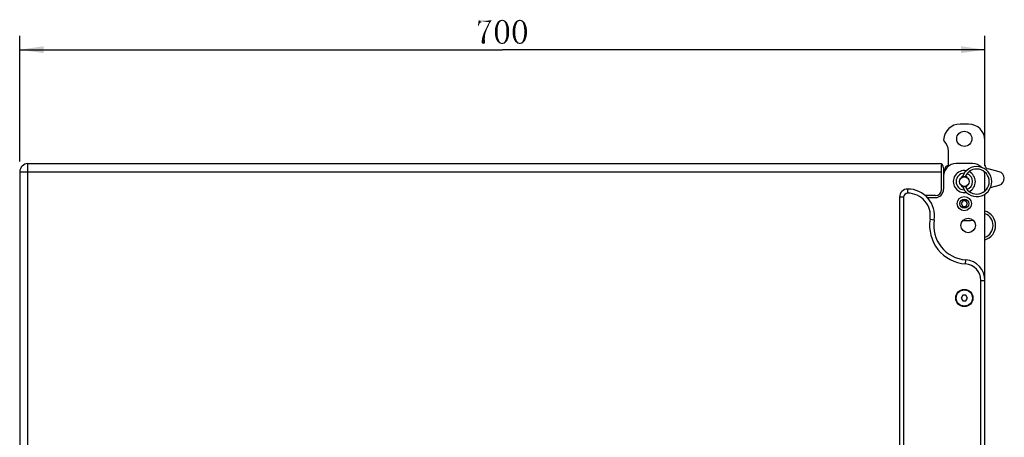
# Model space of a CAD drawing. Units: millimetres. Extents: x 0 to 3091, y 0 to 3565.
# Drawn here: x 1226 to 1940, y 3246 to 3549 of the extents above; entities that cross this region are included whole.
import ezdxf

# ---------------------------------------------------------------- set-up
doc = ezdxf.new("R2010")
doc.units = ezdxf.units.MM
doc.header["$LTSCALE"] = 115.5
doc.layers.get('0').update_dxf_attribs({"linetype": 'CONTINUOUS'})
doc.layers.add('02___PRT_ALL_AXES', color=7, linetype='CONTINUOUS')
doc.styles.get("Standard").update_dxf_attribs({"font": 'simfang.ttf'})
doc.dimstyles.new('DIMSTYLE_1', dxfattribs={"dimtxt": 17.5, "dimasz": 17.5, "dimexe": 2, "dimexo": 1.5, "dimgap": 0.875, "dimtad": 1, "dimdec": 1, "dimdsep": 46, "dimtxsty": 'Standard', "dimblk": '_FILLED', "dimblk1": '_FILLED', "dimblk2": '_FILLED', "dimcen": 0.09, "dimadec": 0, "dimazin": 0, "dimtp": 0.8, "dimtm": 0.8, "dimtfac": 1, "dimtdec": 1, "dimtofl": 0, "dimtmove": 0, "dimatfit": 3, "dimldrblk": '_FILLED', "dimfxl": 1, "dimtolj": 1, "dimarcsym": 0})

# ---------------------------------------------------------------- blocks, each defined once
blk = doc.blocks.new('_FILLED')
at = {"color": 0, "linetype": 'ByBlock'}
blk.add_solid([(0, 0), (-1, 0.143), (-1, -0.143)], dxfattribs=at)
blk = doc.blocks.new('*D8')
at = {"color": 7}
for p, q in [((1226.08, 3445.83), (1226.08, 3536.92)), ((1926.08, 3442.83), (1926.08, 3536.92)), ((1226.08, 3526.92), (1576.08, 3526.92)), ((1926.08, 3526.92), (1576.08, 3526.92))]:
    blk.add_line(p, q, dxfattribs=at)
at = {"color": 7, "xscale": 17.5, "yscale": 17.5, "zscale": 17.5, "rotation": 180}
blk.add_blockref('_FILLED', (1226.08, 3526.92), dxfattribs=at)
at = {"color": 7, "xscale": 17.5, "yscale": 17.5, "zscale": 17.5}
blk.add_blockref('_FILLED', (1926.08, 3526.92), dxfattribs=at)

msp = doc.modelspace()

# ---------------------------------------------------------------- linework, layer by layer
at = {"color": 7}
for p, q in [((1914.08, 3473.03), (1908.08, 3473.03)), ((1926.08, 3443.37), (1926.08, 3461.03)), ((1899.58, 3443.33), (1899.58, 3453.33)), ((1232.08, 2839.33), (1232.08, 3444.33)), ((1232.08, 3444.33), (1893.08, 3444.33)), ((1894.58, 3425.63), (1894.58, 3443.93)), ((1917.08, 3444.33), (1905.08, 3444.33)), ((1226.08, 3438.33), (1226.08, 2845.33)), ((1226.08, 3438.33), (1894.58, 3438.33)), ((1896.08, 3441.33), (1896.08, 3425.73)), ((1897.08, 3440.21), (1897.58, 3440.21)), ((1897.08, 3439.33), (1897.08, 3440.21)), ((1912.88, 3434.57), (1912.76, 3434.5)), ((1926.08, 3424.5), (1926.08, 3435.33)), ((1936.29, 3438.48), (1928.36, 3440.46)), ((1912.88, 3428.09), (1912.76, 3428.15)), ((1930.08, 3427), (1936.46, 3428.82)), ((1870.08, 3422.93), (1870.08, 3425.93)), ((1890.08, 3421.13), (1882.76, 3421.13)), ((1926.08, 2861.41), (1926.08, 3422.24)), ((1864.08, 3419.93), (1864.08, 2863.93)), ((1867.08, 3419.93), (1864.08, 3419.93)), ((1867.08, 3419.93), (1867.08, 2863.93)), ((1884.11, 3419.73), (1890.08, 3419.73)), ((1909.93, 3417.33), (1908.77, 3415.33)), ((1908.77, 3415.33), (1909.93, 3413.33)), ((1912.24, 3417.33), (1909.93, 3417.33)), ((1909.93, 3413.33), (1912.24, 3413.33)), ((1913.39, 3415.33), (1912.24, 3417.33)), ((1912.24, 3413.33), (1913.39, 3415.33)), ((1886.24, 3403.97), (1889.2, 3403.49)), ((1910.05, 3403.03), (1914.08, 3403.03)), ((1911.92, 3371.6), (1912.13, 3374.59)), ((1923.08, 3359.63), (1926.08, 3359.63)), ((1923.08, 2924.23), (1923.08, 3359.63)), ((1909.93, 3348.93), (1908.77, 3346.93)), ((1912.24, 3348.93), (1909.93, 3348.93)), ((1913.39, 3346.93), (1912.24, 3348.93)), ((1908.77, 3346.93), (1909.93, 3344.93)), ((1909.93, 3344.93), (1912.24, 3344.93)), ((1912.24, 3344.93), (1913.39, 3346.93))]:
    msp.add_line(p, q, dxfattribs=at)
msp.add_circle((1911.08, 3431.33), 3.5, dxfattribs=at)
for centre, radius, start, end in [((1908.08, 3461.03), 12, 90, 177.14391), ((1914.08, 3461.03), 12, 0, 90), ((1897.1, 3461.58), 1, 177.14391, 225.82595), ((1889.08, 3453.33), 10.5, 0, 45.82595), ((1232.08, 3438.33), 6, 90, 180), ((1893.08, 3441.33), 3, 0, 90), ((1905.08, 3435.33), 9, 90, 180), ((1900.08, 3440.21), 3, 100.3084, 180), ((1889.08, 3443.33), 10.5, 354.37943, 360), ((1917.08, 3435.33), 9, 44.91965, 90), ((1929.08, 3443.37), 3, 180, 256), ((1911.08, 3431.33), 8, 79.50708, 280.49292), ((1911.08, 3431.33), 6, 91.0507, 268.9493), ((1911.08, 3431.33), 6, 288.45378, 71.54622), ((1911.08, 3431.33), 8, 295.60209, 64.36843), ((1917.08, 3435.33), 9, 0, 22.62229), ((1935.08, 3433.63), 5, 286, 76), ((1870.08, 3419.93), 6, 90, 180), ((1870.08, 3419.93), 3, 90, 180), ((1870.08, 3406.57), 19.36, 350.87129, 90), ((1870.08, 3406.57), 16.36, 350.87129, 90), ((1890.08, 3425.73), 6, 270, 360), ((1890.08, 3425.63), 4.5, 270, 360), ((1929.08, 3423.59), 3, 120.32112, 158.00747), ((1913.88, 3399.53), 28, 170.87129, 265.98871), ((1913.88, 3399.53), 25, 170.87129, 265.98871), ((1914.08, 3415.03), 12, 270, 285.37794), ((1911.08, 3359.63), 12, 0, 85.98871), ((1911.08, 3359.63), 15, 0, 85.98871)]:
    msp.add_arc(centre, radius, start, end, dxfattribs=at)
for points, knots in [([(1909.29, 3434.57), (1909.29, 3434.59), (1909.3, 3434.63), (1909.36, 3434.76), (1909.49, 3434.95), (1909.71, 3435.21), (1909.9, 3435.39), (1910.01, 3435.47)], [0, 0, 0, 0, 0.050575, 0.122777, 0.342852, 0.655937, 1, 1, 1, 1]), ([(1909.31, 3434.51), (1909.31, 3434.51), (1909.29, 3434.53), (1909.29, 3434.55), (1909.29, 3434.57)], [0, 0, 0, 0, 0.46514, 1, 1, 1, 1]), ([(1912.85, 3434.51), (1912.83, 3434.5), (1912.77, 3434.49), (1912.66, 3434.52), (1912.51, 3434.57), (1912.3, 3434.63), (1912.04, 3434.71), (1911.63, 3434.8), (1911.09, 3434.85), (1910.54, 3434.8), (1910.13, 3434.71), (1909.87, 3434.64), (1909.66, 3434.57), (1909.5, 3434.52), (1909.4, 3434.49), (1909.33, 3434.5), (1909.31, 3434.51)], [0, 0, 0, 0, 0.018331, 0.047893, 0.09083, 0.151309, 0.229274, 0.316407, 0.49876, 0.681364, 0.768758, 0.847174, 0.908475, 0.951871, 0.981562, 1, 1, 1, 1]), ([(1909.62, 3434.55), (1909.63, 3434.57), (1909.67, 3434.65), (1909.71, 3434.73), (1909.75, 3434.78)], [0, 0, 0, 0, 0.209383, 1, 1, 1, 1]), ([(1911.94, 3435.37), (1912.08, 3435.24), (1912.26, 3435.03), (1912.45, 3434.75), (1912.52, 3434.61), (1912.54, 3434.55)], [0, 0, 0, 0, 0.56302, 0.812191, 1, 1, 1, 1]), ([(1912.04, 3435.57), (1912.15, 3435.48), (1912.37, 3435.3), (1912.63, 3435.01), (1912.79, 3434.78), (1912.86, 3434.64), (1912.88, 3434.59), (1912.88, 3434.57)], [0, 0, 0, 0, 0.328853, 0.646796, 0.876148, 0.949859, 1, 1, 1, 1]), ([(1912.88, 3434.57), (1912.88, 3434.55), (1912.88, 3434.53), (1912.86, 3434.51), (1912.85, 3434.51)], [0, 0, 0, 0, 0.534844, 1, 1, 1, 1]), ([(1909.29, 3428.09), (1909.29, 3428.1), (1909.29, 3428.13), (1909.31, 3428.14), (1909.31, 3428.15)], [0, 0, 0, 0, 0.53486, 1, 1, 1, 1]), ([(1910.01, 3427.18), (1909.9, 3427.27), (1909.71, 3427.44), (1909.49, 3427.7), (1909.36, 3427.9), (1909.3, 3428.02), (1909.29, 3428.07), (1909.29, 3428.09)], [0, 0, 0, 0, 0.344149, 0.656976, 0.877216, 0.949418, 1, 1, 1, 1]), ([(1909.31, 3428.15), (1909.33, 3428.16), (1909.4, 3428.16), (1909.5, 3428.14), (1909.66, 3428.09), (1909.87, 3428.02), (1910.13, 3427.94), (1910.54, 3427.85), (1911.09, 3427.8), (1911.63, 3427.85), (1912.04, 3427.95), (1912.3, 3428.02), (1912.51, 3428.09), (1912.66, 3428.14), (1912.77, 3428.16), (1912.83, 3428.16), (1912.85, 3428.15)], [0, 0, 0, 0, 0.018438, 0.04813, 0.091526, 0.152834, 0.231287, 0.318739, 0.50138, 0.683694, 0.770769, 0.848697, 0.909169, 0.952107, 0.981668, 1, 1, 1, 1]), ([(1909.75, 3427.87), (1909.73, 3427.89), (1909.69, 3427.97), (1909.65, 3428.04), (1909.62, 3428.1)], [0, 0, 0, 0, 0.28991, 1, 1, 1, 1]), ([(1912.54, 3428.1), (1912.52, 3428.04), (1912.45, 3427.91), (1912.26, 3427.63), (1912.08, 3427.41), (1911.94, 3427.28)], [0, 0, 0, 0, 0.187653, 0.436938, 1, 1, 1, 1]), ([(1912.88, 3428.09), (1912.88, 3428.07), (1912.86, 3428.01), (1912.79, 3427.87), (1912.63, 3427.65), (1912.37, 3427.36), (1912.15, 3427.17), (1912.04, 3427.09)], [0, 0, 0, 0, 0.050146, 0.123859, 0.353093, 0.671393, 1, 1, 1, 1]), ([(1912.85, 3428.15), (1912.86, 3428.14), (1912.88, 3428.13), (1912.88, 3428.1), (1912.88, 3428.09)], [0, 0, 0, 0, 0.465155, 1, 1, 1, 1])]:
    msp.add_open_spline(points, degree=3, knots=knots, dxfattribs=at)
for points in [[(1575.4, 3548.52), (1575.95, 3548.66), (1576.49, 3548.52)], [(1588.25, 3548.52), (1588.8, 3548.66), (1589.34, 3548.52)], [(1559.81, 3546.2), (1558.31, 3544.14), (1558.99, 3548.38)], [(1559.81, 3546.2), (1559.54, 3545.79), (1558.31, 3544.14)], [(1559.54, 3545.79), (1559.27, 3545.38), (1558.31, 3544.14)], [(1559.27, 3545.38), (1558.99, 3544.69), (1558.31, 3544.14)], [(1558.31, 3544.14), (1558.99, 3544.69), (1558.86, 3544.14)], [(1558.99, 3548.38), (1568.02, 3548.38), (1561.04, 3546.88)], [(1558.99, 3548.38), (1561.04, 3546.88), (1560.63, 3546.74)], [(1558.99, 3548.38), (1560.63, 3546.74), (1560.22, 3546.47)], [(1558.99, 3548.38), (1560.22, 3546.47), (1559.81, 3546.2)], [(1568.02, 3548.38), (1568.02, 3547.7), (1561.04, 3546.88)], [(1561.59, 3546.88), (1561.04, 3546.88), (1568.02, 3547.7)], [(1566.51, 3546.88), (1561.59, 3546.88), (1568.02, 3547.7)], [(1563.64, 3541.14), (1564.19, 3542.37), (1565.28, 3542.64)], [(1563.64, 3541.14), (1565.28, 3542.64), (1564.6, 3541)], [(1565.28, 3542.64), (1564.19, 3542.37), (1564.87, 3543.73)], [(1566.1, 3544.28), (1564.87, 3543.73), (1565.69, 3545.24)], [(1564.87, 3543.73), (1566.1, 3544.28), (1565.28, 3542.64)], [(1566.92, 3546.06), (1565.69, 3545.24), (1566.51, 3546.88)], [(1565.69, 3545.24), (1566.92, 3546.06), (1566.1, 3544.28)], [(1566.51, 3546.88), (1568.02, 3547.7), (1566.92, 3546.06)], [(1570.75, 3541.68), (1570.89, 3542.64), (1572.8, 3543.05)], [(1570.75, 3541.68), (1572.8, 3543.05), (1572.66, 3541.55)], [(1572.66, 3541.55), (1570.75, 3540.86), (1570.75, 3541.68)], [(1570.75, 3539.91), (1570.75, 3540.86), (1572.66, 3541.55)], [(1570.75, 3539.91), (1572.66, 3541.55), (1572.66, 3539.91)], [(1572.8, 3543.05), (1570.89, 3542.64), (1571.02, 3543.46)], [(1571.02, 3543.46), (1571.3, 3544.14), (1573.07, 3544.42)], [(1571.02, 3543.46), (1573.07, 3544.42), (1572.8, 3543.05)], [(1573.07, 3544.42), (1571.3, 3544.14), (1571.57, 3544.83)], [(1571.57, 3544.83), (1571.84, 3545.51), (1573.62, 3545.65)], [(1571.57, 3544.83), (1573.62, 3545.65), (1573.07, 3544.42)], [(1573.76, 3546.2), (1573.62, 3545.65), (1571.84, 3545.51)], [(1573.76, 3546.2), (1571.84, 3545.51), (1572.12, 3546.2)], [(1574.03, 3546.61), (1572.12, 3546.2), (1572.53, 3546.74)], [(1572.12, 3546.2), (1574.03, 3546.61), (1573.76, 3546.2)], [(1574.58, 3547.29), (1574.31, 3547.02), (1572.53, 3546.74)], [(1574.58, 3547.29), (1572.53, 3546.74), (1572.94, 3547.29)], [(1572.53, 3546.74), (1574.31, 3547.02), (1574.03, 3546.61)], [(1575.26, 3547.7), (1574.99, 3547.43), (1572.94, 3547.29)], [(1575.26, 3547.7), (1572.94, 3547.29), (1573.35, 3547.7)], [(1572.94, 3547.29), (1574.99, 3547.43), (1574.58, 3547.29)], [(1578, 3547.97), (1575.95, 3547.84), (1573.35, 3547.7)], [(1578, 3547.97), (1573.35, 3547.7), (1573.76, 3547.97)], [(1575.26, 3547.7), (1573.35, 3547.7), (1575.95, 3547.84)], [(1577.45, 3548.25), (1573.76, 3547.97), (1574.31, 3548.25)], [(1573.76, 3547.97), (1577.45, 3548.25), (1578, 3547.97)], [(1574.31, 3548.25), (1574.85, 3548.38), (1577.04, 3548.52)], [(1574.31, 3548.25), (1577.04, 3548.52), (1577.45, 3548.25)], [(1576.49, 3548.52), (1577.04, 3548.52), (1574.85, 3548.38)], [(1576.49, 3548.52), (1574.85, 3548.38), (1575.4, 3548.52)], [(1575.26, 3547.7), (1575.95, 3547.84), (1575.54, 3547.7)], [(1576.36, 3547.7), (1575.95, 3547.84), (1578, 3547.97)], [(1576.63, 3547.7), (1576.36, 3547.7), (1578, 3547.97)], [(1576.63, 3547.7), (1578, 3547.97), (1578.41, 3547.7)], [(1578.41, 3547.7), (1577.04, 3547.43), (1576.63, 3547.7)], [(1577.31, 3547.29), (1577.04, 3547.43), (1578.41, 3547.7)], [(1577.31, 3547.29), (1578.41, 3547.7), (1578.82, 3547.29)], [(1578.82, 3547.29), (1577.59, 3547.02), (1577.31, 3547.29)], [(1577.59, 3547.02), (1578.82, 3547.29), (1579.23, 3546.88)], [(1579.23, 3546.88), (1577.86, 3546.61), (1577.59, 3547.02)], [(1577.86, 3546.61), (1579.23, 3546.88), (1579.64, 3546.33)], [(1579.64, 3546.33), (1578.13, 3546.2), (1577.86, 3546.61)], [(1578.27, 3545.65), (1578.13, 3546.2), (1579.64, 3546.33)], [(1578.27, 3545.65), (1579.64, 3546.33), (1579.91, 3545.65)], [(1579.91, 3545.65), (1578.68, 3544.42), (1578.27, 3545.65)], [(1579.91, 3545.65), (1580.18, 3544.97), (1578.68, 3544.42)], [(1578.68, 3544.42), (1580.18, 3544.97), (1580.46, 3544.28)], [(1580.46, 3544.28), (1578.95, 3543.05), (1578.68, 3544.42)], [(1580.46, 3544.28), (1580.73, 3543.46), (1578.95, 3543.05)], [(1578.95, 3543.05), (1580.73, 3543.46), (1580.87, 3542.64)], [(1580.87, 3542.64), (1579.09, 3541.55), (1578.95, 3543.05)], [(1580.87, 3542.64), (1581, 3541.82), (1579.09, 3541.55)], [(1579.09, 3541.55), (1581, 3541.82), (1581, 3540.86)], [(1581, 3540.86), (1579.09, 3539.91), (1579.09, 3541.55)], [(1583.6, 3541.68), (1583.74, 3542.64), (1585.65, 3543.05)], [(1583.6, 3541.68), (1585.65, 3543.05), (1585.52, 3541.55)], [(1585.52, 3541.55), (1583.6, 3540.86), (1583.6, 3541.68)], [(1583.6, 3539.91), (1583.6, 3540.86), (1585.52, 3541.55)], [(1583.6, 3539.91), (1585.52, 3541.55), (1585.52, 3539.91)], [(1585.65, 3543.05), (1583.74, 3542.64), (1583.88, 3543.46)], [(1583.88, 3543.46), (1584.15, 3544.14), (1585.93, 3544.42)], [(1583.88, 3543.46), (1585.93, 3544.42), (1585.65, 3543.05)], [(1585.93, 3544.42), (1584.15, 3544.14), (1584.42, 3544.83)], [(1584.42, 3544.83), (1584.7, 3545.51), (1586.47, 3545.65)], [(1584.42, 3544.83), (1586.47, 3545.65), (1585.93, 3544.42)], [(1586.61, 3546.2), (1586.47, 3545.65), (1584.7, 3545.51)], [(1586.61, 3546.2), (1584.7, 3545.51), (1584.97, 3546.2)], [(1586.88, 3546.61), (1584.97, 3546.2), (1585.38, 3546.74)], [(1584.97, 3546.2), (1586.88, 3546.61), (1586.61, 3546.2)], [(1587.43, 3547.29), (1587.16, 3547.02), (1585.38, 3546.74)], [(1587.43, 3547.29), (1585.38, 3546.74), (1585.79, 3547.29)], [(1585.38, 3546.74), (1587.16, 3547.02), (1586.88, 3546.61)], [(1588.11, 3547.7), (1587.84, 3547.43), (1585.79, 3547.29)], [(1588.11, 3547.7), (1585.79, 3547.29), (1586.2, 3547.7)], [(1585.79, 3547.29), (1587.84, 3547.43), (1587.43, 3547.29)], [(1590.85, 3547.97), (1588.8, 3547.84), (1586.2, 3547.7)], [(1590.85, 3547.97), (1586.2, 3547.7), (1586.61, 3547.97)], [(1588.11, 3547.7), (1586.2, 3547.7), (1588.8, 3547.84)], [(1590.3, 3548.25), (1586.61, 3547.97), (1587.16, 3548.25)], [(1586.61, 3547.97), (1590.3, 3548.25), (1590.85, 3547.97)], [(1587.16, 3548.25), (1587.7, 3548.38), (1589.89, 3548.52)], [(1587.16, 3548.25), (1589.89, 3548.52), (1590.3, 3548.25)], [(1589.34, 3548.52), (1589.89, 3548.52), (1587.7, 3548.38)], [(1589.34, 3548.52), (1587.7, 3548.38), (1588.25, 3548.52)], [(1588.11, 3547.7), (1588.8, 3547.84), (1588.39, 3547.7)], [(1589.21, 3547.7), (1588.8, 3547.84), (1590.85, 3547.97)], [(1589.48, 3547.7), (1589.21, 3547.7), (1590.85, 3547.97)], [(1589.48, 3547.7), (1590.85, 3547.97), (1591.26, 3547.7)], [(1591.26, 3547.7), (1589.89, 3547.43), (1589.48, 3547.7)], [(1590.16, 3547.29), (1589.89, 3547.43), (1591.26, 3547.7)], [(1590.16, 3547.29), (1591.26, 3547.7), (1591.67, 3547.29)], [(1591.67, 3547.29), (1590.44, 3547.02), (1590.16, 3547.29)], [(1590.44, 3547.02), (1591.67, 3547.29), (1592.08, 3546.88)], [(1592.08, 3546.88), (1590.71, 3546.61), (1590.44, 3547.02)], [(1590.71, 3546.61), (1592.08, 3546.88), (1592.49, 3546.33)], [(1592.49, 3546.33), (1590.98, 3546.2), (1590.71, 3546.61)], [(1591.12, 3545.65), (1590.98, 3546.2), (1592.49, 3546.33)], [(1591.12, 3545.65), (1592.49, 3546.33), (1592.76, 3545.65)], [(1592.76, 3545.65), (1591.53, 3544.42), (1591.12, 3545.65)], [(1592.76, 3545.65), (1593.04, 3544.97), (1591.53, 3544.42)], [(1591.53, 3544.42), (1593.04, 3544.97), (1593.31, 3544.28)], [(1593.31, 3544.28), (1591.81, 3543.05), (1591.53, 3544.42)], [(1593.31, 3544.28), (1593.58, 3543.46), (1591.81, 3543.05)], [(1591.81, 3543.05), (1593.58, 3543.46), (1593.72, 3542.64)], [(1593.72, 3542.64), (1591.94, 3541.55), (1591.81, 3543.05)], [(1593.72, 3542.64), (1593.86, 3541.82), (1591.94, 3541.55)], [(1591.94, 3541.55), (1593.86, 3541.82), (1593.86, 3540.86)], [(1593.86, 3540.86), (1591.94, 3539.91), (1591.94, 3541.55)], [(1563.37, 3534.16), (1561.18, 3533.62), (1561.32, 3534.71)], [(1563.37, 3535.39), (1561.32, 3534.71), (1561.59, 3535.94)], [(1563.37, 3535.39), (1563.37, 3534.85), (1561.32, 3534.71)], [(1561.32, 3534.71), (1563.37, 3534.85), (1563.37, 3534.16)], [(1563.5, 3536.63), (1561.59, 3535.94), (1562, 3537.31)], [(1561.59, 3535.94), (1563.5, 3536.63), (1563.37, 3535.39)], [(1563.64, 3537.99), (1562, 3537.31), (1562.27, 3538.13)], [(1562, 3537.31), (1563.64, 3537.99), (1563.5, 3536.63)], [(1562.27, 3538.13), (1562.55, 3538.95), (1564.05, 3539.5)], [(1562.27, 3538.13), (1564.05, 3539.5), (1563.64, 3537.99)], [(1564.05, 3539.5), (1562.55, 3538.95), (1563.09, 3540.04)], [(1564.6, 3541), (1563.09, 3540.04), (1563.64, 3541.14)], [(1563.09, 3540.04), (1564.6, 3541), (1564.05, 3539.5)], [(1572.66, 3539.91), (1570.75, 3538.81), (1570.75, 3539.91)], [(1570.75, 3538.81), (1572.66, 3539.91), (1572.66, 3538.13)], [(1572.66, 3538.13), (1570.75, 3537.86), (1570.75, 3538.81)], [(1570.89, 3537.04), (1570.75, 3537.86), (1572.66, 3538.13)], [(1570.89, 3537.04), (1572.66, 3538.13), (1572.8, 3536.49)], [(1572.8, 3536.49), (1571.02, 3536.08), (1570.89, 3537.04)], [(1571.3, 3535.39), (1571.02, 3536.08), (1572.8, 3536.49)], [(1571.3, 3535.39), (1572.8, 3536.49), (1573.07, 3535.12)], [(1573.07, 3535.12), (1571.57, 3534.57), (1571.3, 3535.39)], [(1571.84, 3533.89), (1571.57, 3534.57), (1573.07, 3535.12)], [(1571.84, 3533.89), (1573.07, 3535.12), (1573.62, 3533.89)], [(1580.18, 3534.71), (1578.27, 3533.89), (1578.68, 3535.12)], [(1580.18, 3534.71), (1579.91, 3534.03), (1578.27, 3533.89)], [(1580.73, 3536.22), (1578.68, 3535.12), (1578.95, 3536.49)], [(1580.73, 3536.22), (1580.46, 3535.39), (1578.68, 3535.12)], [(1578.68, 3535.12), (1580.46, 3535.39), (1580.18, 3534.71)], [(1581, 3537.86), (1578.95, 3536.49), (1579.09, 3538.13)], [(1581, 3537.86), (1580.87, 3537.04), (1578.95, 3536.49)], [(1578.95, 3536.49), (1580.87, 3537.04), (1580.73, 3536.22)], [(1579.09, 3539.91), (1581, 3540.86), (1581, 3539.91)], [(1581, 3539.91), (1581, 3538.81), (1579.09, 3538.13)], [(1581, 3539.91), (1579.09, 3538.13), (1579.09, 3539.91)], [(1579.09, 3538.13), (1581, 3538.81), (1581, 3537.86)], [(1585.52, 3539.91), (1583.6, 3538.81), (1583.6, 3539.91)], [(1583.6, 3538.81), (1585.52, 3539.91), (1585.52, 3538.13)], [(1585.52, 3538.13), (1583.6, 3537.86), (1583.6, 3538.81)], [(1583.74, 3537.04), (1583.6, 3537.86), (1585.52, 3538.13)], [(1583.74, 3537.04), (1585.52, 3538.13), (1585.65, 3536.49)], [(1585.65, 3536.49), (1583.88, 3536.08), (1583.74, 3537.04)], [(1584.15, 3535.39), (1583.88, 3536.08), (1585.65, 3536.49)], [(1584.15, 3535.39), (1585.65, 3536.49), (1585.93, 3535.12)], [(1585.93, 3535.12), (1584.42, 3534.57), (1584.15, 3535.39)], [(1584.7, 3533.89), (1584.42, 3534.57), (1585.93, 3535.12)], [(1584.7, 3533.89), (1585.93, 3535.12), (1586.47, 3533.89)], [(1593.04, 3534.71), (1591.12, 3533.89), (1591.53, 3535.12)], [(1593.04, 3534.71), (1592.76, 3534.03), (1591.12, 3533.89)], [(1593.58, 3536.22), (1591.53, 3535.12), (1591.81, 3536.49)], [(1593.58, 3536.22), (1593.31, 3535.39), (1591.53, 3535.12)], [(1591.53, 3535.12), (1593.31, 3535.39), (1593.04, 3534.71)], [(1593.86, 3537.86), (1591.81, 3536.49), (1591.94, 3538.13)], [(1593.86, 3537.86), (1593.72, 3537.04), (1591.81, 3536.49)], [(1591.81, 3536.49), (1593.72, 3537.04), (1593.58, 3536.22)], [(1591.94, 3539.91), (1593.86, 3540.86), (1593.86, 3539.91)], [(1593.86, 3539.91), (1593.86, 3538.81), (1591.94, 3538.13)], [(1593.86, 3539.91), (1591.94, 3538.13), (1591.94, 3539.91)], [(1591.94, 3538.13), (1593.86, 3538.81), (1593.86, 3537.86)], [(1561.18, 3533.62), (1563.37, 3534.16), (1563.5, 3533.34)], [(1563.5, 3533.34), (1561.18, 3532.66), (1561.18, 3533.62)], [(1561.18, 3532.66), (1563.5, 3533.34), (1563.5, 3532.39)], [(1563.5, 3532.39), (1561.18, 3532.25), (1561.18, 3532.66)], [(1561.18, 3532.25), (1563.5, 3532.39), (1563.5, 3532.11)], [(1563.5, 3532.11), (1561.18, 3531.84), (1561.18, 3532.25)], [(1561.18, 3531.84), (1563.5, 3532.11), (1563.37, 3531.7)], [(1563.37, 3531.7), (1561.32, 3531.57), (1561.18, 3531.84)], [(1561.32, 3531.57), (1563.37, 3531.7), (1563.37, 3531.57)], [(1563.37, 3531.57), (1561.45, 3531.43), (1561.32, 3531.57)], [(1561.86, 3531.29), (1561.45, 3531.43), (1563.37, 3531.57)], [(1562.82, 3531.29), (1561.86, 3531.29), (1563.37, 3531.57)], [(1562.82, 3531.29), (1562.41, 3531.16), (1561.86, 3531.29)], [(1562.82, 3531.29), (1563.37, 3531.57), (1563.23, 3531.29)], [(1573.62, 3533.89), (1572.25, 3533.34), (1571.84, 3533.89)], [(1573.62, 3533.89), (1573.76, 3533.48), (1572.25, 3533.34)], [(1572.25, 3533.34), (1573.76, 3533.48), (1574.03, 3533.07)], [(1574.03, 3533.07), (1572.53, 3532.8), (1572.25, 3533.34)], [(1572.53, 3532.8), (1574.03, 3533.07), (1574.31, 3532.66)], [(1574.31, 3532.66), (1572.94, 3532.39), (1572.53, 3532.8)], [(1572.94, 3532.39), (1574.31, 3532.66), (1574.58, 3532.39)], [(1574.58, 3532.39), (1573.48, 3531.98), (1572.94, 3532.39)], [(1574.58, 3532.39), (1574.99, 3532.11), (1573.48, 3531.98)], [(1573.48, 3531.98), (1574.99, 3532.11), (1575.26, 3531.98)], [(1575.26, 3531.98), (1573.89, 3531.57), (1573.48, 3531.98)], [(1575.26, 3531.98), (1575.54, 3531.84), (1573.89, 3531.57)], [(1573.89, 3531.57), (1576.22, 3531.84), (1578.41, 3531.98)], [(1573.89, 3531.57), (1578.41, 3531.98), (1578, 3531.57)], [(1575.95, 3531.84), (1576.22, 3531.84), (1573.89, 3531.57)], [(1575.54, 3531.84), (1575.95, 3531.84), (1573.89, 3531.57)], [(1578, 3531.57), (1574.31, 3531.29), (1573.89, 3531.57)], [(1574.85, 3531.29), (1574.31, 3531.29), (1578, 3531.57)], [(1577.04, 3531.29), (1574.85, 3531.29), (1578, 3531.57)], [(1577.04, 3531.29), (1575.4, 3531.16), (1574.85, 3531.29)], [(1575.95, 3531.16), (1575.4, 3531.16), (1577.04, 3531.29)], [(1575.95, 3531.16), (1577.04, 3531.29), (1576.49, 3531.16)], [(1578.41, 3531.98), (1576.22, 3531.84), (1576.63, 3531.98)], [(1576.63, 3531.98), (1576.9, 3532.11), (1578.82, 3532.39)], [(1576.63, 3531.98), (1578.82, 3532.39), (1578.41, 3531.98)], [(1578.82, 3532.39), (1576.9, 3532.11), (1577.31, 3532.39)], [(1577.04, 3531.29), (1578, 3531.57), (1577.45, 3531.29)], [(1577.31, 3532.39), (1577.59, 3532.66), (1579.23, 3532.8)], [(1577.31, 3532.39), (1579.23, 3532.8), (1578.82, 3532.39)], [(1579.23, 3532.8), (1577.59, 3532.66), (1577.86, 3533.07)], [(1579.64, 3533.34), (1577.86, 3533.07), (1578, 3533.48)], [(1577.86, 3533.07), (1579.64, 3533.34), (1579.23, 3532.8)], [(1578, 3533.48), (1578.27, 3533.89), (1579.91, 3534.03)], [(1578, 3533.48), (1579.91, 3534.03), (1579.64, 3533.34)], [(1586.47, 3533.89), (1585.11, 3533.34), (1584.7, 3533.89)], [(1586.47, 3533.89), (1586.61, 3533.48), (1585.11, 3533.34)], [(1585.11, 3533.34), (1586.61, 3533.48), (1586.88, 3533.07)], [(1586.88, 3533.07), (1585.38, 3532.8), (1585.11, 3533.34)], [(1585.38, 3532.8), (1586.88, 3533.07), (1587.16, 3532.66)], [(1587.16, 3532.66), (1585.79, 3532.39), (1585.38, 3532.8)], [(1585.79, 3532.39), (1587.16, 3532.66), (1587.43, 3532.39)], [(1587.43, 3532.39), (1586.34, 3531.98), (1585.79, 3532.39)], [(1587.43, 3532.39), (1587.84, 3532.11), (1586.34, 3531.98)], [(1586.34, 3531.98), (1587.84, 3532.11), (1588.11, 3531.98)], [(1588.11, 3531.98), (1586.75, 3531.57), (1586.34, 3531.98)], [(1588.11, 3531.98), (1588.39, 3531.84), (1586.75, 3531.57)], [(1586.75, 3531.57), (1589.07, 3531.84), (1591.26, 3531.98)], [(1586.75, 3531.57), (1591.26, 3531.98), (1590.85, 3531.57)], [(1588.8, 3531.84), (1589.07, 3531.84), (1586.75, 3531.57)], [(1588.39, 3531.84), (1588.8, 3531.84), (1586.75, 3531.57)], [(1590.85, 3531.57), (1587.16, 3531.29), (1586.75, 3531.57)], [(1587.7, 3531.29), (1587.16, 3531.29), (1590.85, 3531.57)], [(1589.89, 3531.29), (1587.7, 3531.29), (1590.85, 3531.57)], [(1589.89, 3531.29), (1588.25, 3531.16), (1587.7, 3531.29)], [(1588.8, 3531.16), (1588.25, 3531.16), (1589.89, 3531.29)], [(1588.8, 3531.16), (1589.89, 3531.29), (1589.34, 3531.16)], [(1591.26, 3531.98), (1589.07, 3531.84), (1589.48, 3531.98)], [(1589.48, 3531.98), (1589.75, 3532.11), (1591.67, 3532.39)], [(1589.48, 3531.98), (1591.67, 3532.39), (1591.26, 3531.98)], [(1591.67, 3532.39), (1589.75, 3532.11), (1590.16, 3532.39)], [(1589.89, 3531.29), (1590.85, 3531.57), (1590.3, 3531.29)], [(1590.16, 3532.39), (1590.44, 3532.66), (1592.08, 3532.8)], [(1590.16, 3532.39), (1592.08, 3532.8), (1591.67, 3532.39)], [(1592.08, 3532.8), (1590.44, 3532.66), (1590.71, 3533.07)], [(1592.49, 3533.34), (1590.71, 3533.07), (1590.85, 3533.48)], [(1590.71, 3533.07), (1592.49, 3533.34), (1592.08, 3532.8)], [(1590.85, 3533.48), (1591.12, 3533.89), (1592.76, 3534.03)], [(1590.85, 3533.48), (1592.76, 3534.03), (1592.49, 3533.34)]]:
    msp.add_solid(points, dxfattribs=at)
at = {"layer": '02___PRT_ALL_AXES', "color": 7}
for centre, radius in [((1911.08, 3462.33), 5.5), ((1911.08, 3415.33), 5.14), ((1911.08, 3415.33), 3.25), ((1913.88, 3399.53), 5.25), ((1911.08, 3346.93), 6.25), ((1911.08, 3346.93), 5.85)]:
    msp.add_circle(centre, radius, dxfattribs=at)
for centre, radius, start, end in [((1920.08, 3431.33), 10.9, 197.34453, 162.65547), ((1920.08, 3431.33), 9.1, 202.31113, 157.68884), ((1922.88, 3399.53), 10.9, 287.08833, 72.91167), ((1922.88, 3399.53), 9.1, 290.61066, 69.38934)]:
    msp.add_arc(centre, radius, start, end, dxfattribs=at)

# ---------------------------------------------------------------- dimensions: what is measured, and where the dimension line sits
at = {"color": 7}
dim = msp.add_linear_dim(base=(1926.08, 3526.92), p1=(1226.08, 3444.33), p2=(1926.08, 3441.33), dimstyle='DIMSTYLE_1', dxfattribs=at)
dim.commit()
dim.dimension.update_dxf_attribs({"geometry": '*D8', "text_midpoint": (1556.81, 3526.92), "dimtype": 160})

doc.saveas('drawing.dxf')
